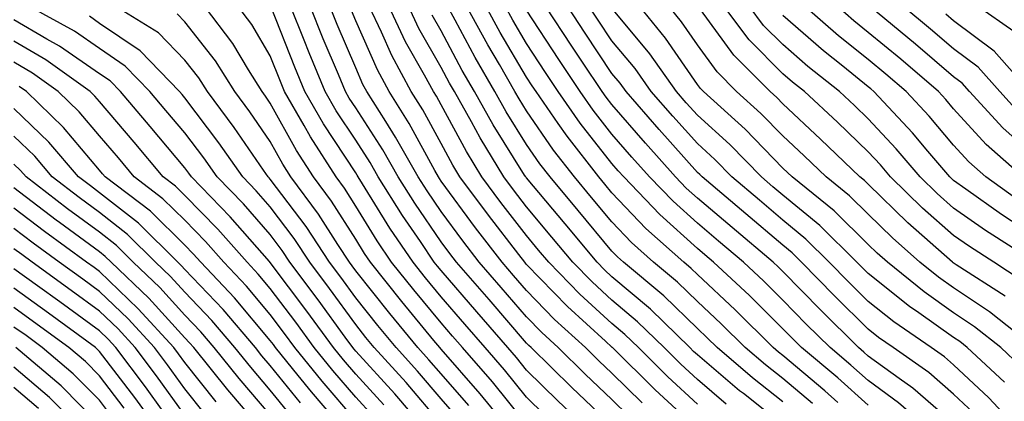
# Model space of a CAD drawing. Units: inches. Extents: x 994883 to 997523, y 7253018 to 7255658.
# Drawn here: x 995229 to 995344, y 7253836 to 7253880 of the extents above; entities that cross this region are included whole.
import ezdxf

# ---------------------------------------------------------------- set-up
doc = ezdxf.new("R2010")
doc.units = ezdxf.units.IN
doc.header["$MEASUREMENT"] = 0
doc.layers.add('Contour_99487253', color=7, linetype='Continuous', true_color=0x9d8b2f)

msp = doc.modelspace()

# ---------------------------------------------------------------- linework, layer by layer
at = {"layer": 'Contour_99487253'}
for points in [[(995276.54, 7253831.92, 3027), (995272.63, 7253836.5, 3027), (995268.05, 7253841.52, 3027), (995267.86, 7253841.73, 3027), (995267.72, 7253841.92, 3027), (995266.82, 7253843.15, 3027), (995263.66, 7253847.53, 3027), (995260.36, 7253851.92, 3027), (995259.45, 7253853.32, 3027), (995258.05, 7253855.16, 3027), (995254.9, 7253858.77, 3027), (995251.82, 7253861.92, 3027), (995250.27, 7253864.14, 3027), (995248.05, 7253867.09, 3027), (995245.84, 7253869.71, 3027), (995243.97, 7253871.92, 3027), (995241.05, 7253874.92, 3027), (995238.05, 7253876.97, 3027), (995235.12, 7253878.99, 3027), (995229.79, 7253881.92, 3027)], [(995279.92, 7253833.79, 3025), (995278.05, 7253835.91, 3025), (995275.3, 7253839.17, 3025), (995272.79, 7253841.92, 3025), (995270.65, 7253844.52, 3025), (995268.05, 7253847.77, 3025), (995266.31, 7253850.18, 3025), (995265, 7253851.92, 3025), (995262.25, 7253856.12, 3025), (995258.05, 7253861.66, 3025), (995257.93, 7253861.8, 3025), (995257.82, 7253861.92, 3025), (995257.26, 7253862.71, 3025), (995253.83, 7253867.7, 3025), (995250.69, 7253871.92, 3025), (995249.67, 7253873.54, 3025), (995248.05, 7253875.61, 3025), (995244.95, 7253878.82, 3025), (995239.91, 7253881.92, 3025)], [(995286.37, 7253831.92, 3023), (995282.64, 7253836.51, 3023), (995278.05, 7253841.75, 3023), (995277.9, 7253841.92, 3023), (995277.21, 7253842.76, 3023), (995273.45, 7253847.32, 3023), (995269.77, 7253851.92, 3023), (995269.08, 7253852.95, 3023), (995268.05, 7253854.61, 3023), (995265.22, 7253859.09, 3023), (995263.11, 7253861.92, 3023), (995261.14, 7253865.01, 3023), (995258.05, 7253870.58, 3023), (995257.5, 7253871.37, 3023), (995257.1, 7253871.92, 3023), (995255.51, 7253874.46, 3023), (995253.68, 7253877.55, 3023), (995250.37, 7253881.92, 3023)], [(995288.05, 7253832.95, 3022), (995284.05, 7253837.92, 3022), (995280.55, 7253841.92, 3022), (995279.39, 7253843.26, 3022), (995278.05, 7253844.81, 3022), (995274.84, 7253848.71, 3022), (995272.26, 7253851.92, 3022), (995270.57, 7253854.44, 3022), (995268.05, 7253858.51, 3022), (995266.73, 7253860.6, 3022), (995265.75, 7253861.92, 3022), (995262.75, 7253866.62, 3022), (995262.01, 7253867.96, 3022), (995259.72, 7253871.92, 3022), (995259.23, 7253873.1, 3022), (995258.05, 7253876.12, 3022), (995255.9, 7253879.77, 3022), (995254.26, 7253881.92, 3022)], [(995290.17, 7253834.04, 3021), (995288.05, 7253836.12, 3021), (995285.46, 7253839.33, 3021), (995283.21, 7253841.92, 3021), (995280.81, 7253844.68, 3021), (995278.05, 7253847.88, 3021), (995276.22, 7253850.09, 3021), (995274.76, 7253851.92, 3021), (995272.06, 7253855.93, 3021), (995268.85, 7253861.12, 3021), (995268.34, 7253861.92, 3021), (995268.24, 7253862.11, 3021), (995268.05, 7253862.4, 3021), (995264.28, 7253868.15, 3021), (995262.1, 7253871.92, 3021), (995260.92, 7253874.79, 3021), (995258.16, 7253881.81, 3021)], [(995295.69, 7253831.92, 3020), (995291.77, 7253835.64, 3020), (995288.05, 7253839.29, 3020), (995286.88, 7253840.75, 3020), (995285.85, 7253841.92, 3020), (995282.24, 7253846.11, 3020), (995278.05, 7253850.94, 3020), (995277.61, 7253851.48, 3020), (995277.25, 7253851.92, 3020), (995275.63, 7253854.34, 3020), (995273.54, 7253857.41, 3020), (995270.69, 7253861.92, 3020), (995269.74, 7253863.61, 3020), (995268.05, 7253866.22, 3020), (995265.78, 7253869.65, 3020), (995264.49, 7253871.92, 3020), (995262.6, 7253876.47, 3020), (995262.01, 7253877.96, 3020), (995260.42, 7253881.92, 3020)], [(995298.05, 7253832.79, 3019), (995293.36, 7253837.23, 3019), (995288.6, 7253841.92, 3019), (995288.31, 7253842.18, 3019), (995288.05, 7253842.45, 3019), (995283.67, 7253847.54, 3019), (995279.86, 7253851.92, 3019), (995279.08, 7253852.95, 3019), (995278.05, 7253854.33, 3019), (995274.97, 7253858.84, 3019), (995273.03, 7253861.92, 3019), (995271.23, 7253865.1, 3019), (995268.05, 7253870.03, 3019), (995267.3, 7253871.17, 3019), (995266.87, 7253871.92, 3019), (995266.03, 7253873.94, 3019), (995264.25, 7253878.12, 3019), (995262.73, 7253881.92, 3019)], [(995300.03, 7253833.9, 3018), (995298.05, 7253835.86, 3018), (995294.93, 7253838.8, 3018), (995291.77, 7253841.92, 3018), (995289.83, 7253843.7, 3018), (995288.05, 7253845.52, 3018), (995285.08, 7253848.95, 3018), (995282.52, 7253851.92, 3018), (995280.58, 7253854.45, 3018), (995278.05, 7253857.88, 3018), (995276.41, 7253860.28, 3018), (995275.38, 7253861.92, 3018), (995272.73, 7253866.6, 3018), (995271.57, 7253868.4, 3018), (995269.36, 7253871.92, 3018), (995268.9, 7253872.77, 3018), (995268.05, 7253874.7, 3018), (995265.9, 7253879.77, 3018), (995265.04, 7253881.92, 3018)], [(995301.58, 7253835.45, 3017), (995298.05, 7253838.92, 3017), (995296.51, 7253840.38, 3017), (995294.94, 7253841.92, 3017), (995291.34, 7253845.21, 3017), (995288.05, 7253848.6, 3017), (995286.51, 7253850.38, 3017), (995285.18, 7253851.92, 3017), (995282.08, 7253855.95, 3017), (995278.05, 7253861.42, 3017), (995277.85, 7253861.72, 3017), (995277.73, 7253861.92, 3017), (995277.3, 7253862.67, 3017), (995274.31, 7253868.18, 3017), (995271.96, 7253871.92, 3017), (995270.59, 7253874.46, 3017), (995268.05, 7253880.23, 3017), (995267.55, 7253881.42, 3017)], [(995308.05, 7253832.41, 3016), (995303.12, 7253836.99, 3016), (995298.12, 7253841.92, 3016), (995298.08, 7253841.95, 3016), (995298.05, 7253841.98, 3016), (995297.29, 7253842.68, 3016), (995292.86, 7253846.73, 3016), (995288.05, 7253851.68, 3016), (995287.93, 7253851.8, 3016), (995287.84, 7253851.92, 3016), (995287.13, 7253852.84, 3016), (995283.58, 7253857.45, 3016), (995280.26, 7253861.92, 3016), (995279.43, 7253863.3, 3016), (995278.05, 7253865.83, 3016), (995275.9, 7253869.77, 3016), (995274.55, 7253871.92, 3016), (995272.28, 7253876.15, 3016), (995271.08, 7253878.89, 3016), (995269.64, 7253881.92, 3016)], [(995308.05, 7253835.29, 3015), (995304.61, 7253838.48, 3015), (995301.14, 7253841.92, 3015), (995299.57, 7253843.44, 3015), (995298.05, 7253844.73, 3015), (995294.3, 7253848.17, 3015), (995290.65, 7253851.92, 3015), (995289.47, 7253853.34, 3015), (995288.05, 7253855.04, 3015), (995285.05, 7253858.92, 3015), (995282.83, 7253861.92, 3015), (995281.02, 7253864.89, 3015), (995278.05, 7253870.36, 3015), (995277.5, 7253871.37, 3015), (995277.15, 7253871.92, 3015), (995276.12, 7253873.85, 3015), (995273.9, 7253877.77, 3015), (995271.93, 7253881.92, 3015)], [(995311.44, 7253835.31, 3014), (995308.05, 7253838.18, 3014), (995306.12, 7253839.99, 3014), (995304.15, 7253841.92, 3014), (995301.06, 7253844.93, 3014), (995298.05, 7253847.48, 3014), (995295.74, 7253849.61, 3014), (995293.48, 7253851.92, 3014), (995291.01, 7253854.88, 3014), (995288.05, 7253858.41, 3014), (995286.53, 7253860.4, 3014), (995285.39, 7253861.92, 3014), (995282.62, 7253866.49, 3014), (995281.59, 7253868.38, 3014), (995279.6, 7253871.92, 3014), (995279.04, 7253872.91, 3014), (995278.05, 7253874.73, 3014), (995275.45, 7253879.32, 3014), (995274.22, 7253881.92, 3014)], [(995318.05, 7253835.57, 3012), (995314.51, 7253838.38, 3012), (995310.36, 7253841.92, 3012), (995309.2, 7253843.07, 3012), (995308.05, 7253844.16, 3012), (995304.11, 7253847.98, 3012), (995299.4, 7253851.92, 3012), (995298.69, 7253852.56, 3012), (995298.05, 7253853.23, 3012), (995294.1, 7253857.97, 3012), (995290.8, 7253861.92, 3012), (995289.6, 7253863.47, 3012), (995288.05, 7253865.73, 3012), (995285.67, 7253869.54, 3012), (995284.34, 7253871.92, 3012), (995282.03, 7253875.9, 3012), (995279.68, 7253880.29, 3012), (995278.78, 7253881.92, 3012)], [(995321.51, 7253835.38, 3011), (995318.05, 7253838.29, 3011), (995316.03, 7253839.9, 3011), (995313.66, 7253841.92, 3011), (995310.84, 7253844.71, 3011), (995308.05, 7253847.32, 3011), (995305.72, 7253849.59, 3011), (995302.92, 7253851.92, 3011), (995300.35, 7253854.22, 3011), (995298.05, 7253856.65, 3011), (995295.66, 7253859.53, 3011), (995293.65, 7253861.92, 3011), (995291.2, 7253865.07, 3011), (995288.05, 7253869.67, 3011), (995287.19, 7253871.06, 3011), (995286.7, 7253871.92, 3011), (995284.87, 7253875.1, 3011), (995283.52, 7253877.39, 3011), (995281.04, 7253881.92, 3011)], [(995324.48, 7253835.49, 3010), (995322.97, 7253836.84, 3010), (995318.05, 7253841, 3010), (995317.53, 7253841.4, 3010), (995316.94, 7253841.92, 3010), (995312.47, 7253846.34, 3010), (995308.05, 7253850.48, 3010), (995307.32, 7253851.19, 3010), (995306.45, 7253851.92, 3010), (995302.02, 7253855.89, 3010), (995298.05, 7253860.05, 3010), (995297.2, 7253861.07, 3010), (995296.5, 7253861.92, 3010), (995292.82, 7253866.69, 3010), (995291.77, 7253868.2, 3010), (995289.16, 7253871.92, 3010), (995288.71, 7253872.58, 3010), (995288.05, 7253873.61, 3010), (995284.97, 7253878.84, 3010), (995283.28, 7253881.92, 3010)], [(995328.05, 7253835.17, 3009), (995324.5, 7253838.37, 3009), (995320.25, 7253841.92, 3009), (995319.14, 7253843.01, 3009), (995318.05, 7253844.14, 3009), (995314.14, 7253848.01, 3009), (995309.95, 7253851.92, 3009), (995308.92, 7253852.79, 3009), (995308.05, 7253853.53, 3009), (995303.65, 7253857.52, 3009), (995299.43, 7253861.92, 3009), (995298.78, 7253862.65, 3009), (995298.05, 7253863.48, 3009), (995294.34, 7253868.21, 3009), (995291.74, 7253871.92, 3009), (995290.27, 7253874.14, 3009), (995288.05, 7253877.54, 3009), (995286.43, 7253880.3, 3009), (995285.54, 7253881.92, 3009)], [(995344.77, 7253818.64, 3008), (995343.07, 7253821.92, 3008), (995341.02, 7253824.89, 3008), (995338.05, 7253828.89, 3008), (995336.78, 7253830.65, 3008), (995335.65, 7253831.92, 3008), (995331.6, 7253835.47, 3008), (995328.05, 7253838.05, 3008), (995326.01, 7253839.88, 3008), (995323.58, 7253841.92, 3008), (995320.8, 7253844.67, 3008), (995318.05, 7253847.49, 3008), (995315.82, 7253849.69, 3008), (995313.44, 7253851.92, 3008), (995310.52, 7253854.39, 3008), (995308.05, 7253856.49, 3008), (995305.2, 7253859.07, 3008), (995302.46, 7253861.92, 3008), (995300.38, 7253864.25, 3008), (995298.05, 7253866.94, 3008), (995295.86, 7253869.73, 3008), (995294.32, 7253871.92, 3008), (995291.82, 7253875.69, 3008), (995288.05, 7253881.46, 3008)], [(995338.05, 7253833.03, 3007), (995333.29, 7253837.16, 3007), (995331.67, 7253838.3, 3007), (995328.05, 7253840.93, 3007), (995327.53, 7253841.4, 3007), (995326.91, 7253841.92, 3007), (995322.46, 7253846.33, 3007), (995318.05, 7253850.84, 3007), (995317.5, 7253851.37, 3007), (995316.93, 7253851.92, 3007), (995312.11, 7253855.98, 3007), (995308.05, 7253859.44, 3007), (995306.75, 7253860.62, 3007), (995305.5, 7253861.92, 3007), (995301.99, 7253865.86, 3007), (995298.05, 7253870.39, 3007), (995297.38, 7253871.25, 3007), (995296.91, 7253871.92, 3007), (995294.61, 7253875.36, 3007), (995293.36, 7253877.23, 3007), (995290.29, 7253881.92, 3007)], [(995344.9, 7253828.77, 3006), (995342.58, 7253831.92, 3006), (995340.39, 7253834.26, 3006), (995338.05, 7253836.46, 3006), (995335.13, 7253839, 3006), (995330.97, 7253841.92, 3006), (995329.24, 7253843.11, 3006), (995328.05, 7253844.07, 3006), (995324.1, 7253847.97, 3006), (995320.25, 7253851.92, 3006), (995319.14, 7253853.01, 3006), (995318.05, 7253853.91, 3006), (995313.71, 7253857.58, 3006), (995308.61, 7253861.92, 3006), (995308.33, 7253862.2, 3006), (995308.05, 7253862.46, 3006), (995303.59, 7253867.46, 3006), (995299.7, 7253871.92, 3006), (995299.02, 7253872.89, 3006), (995298.05, 7253874.05, 3006), (995294.9, 7253878.77, 3006), (995292.83, 7253881.92, 3006)], [(995346, 7253831.92, 3005), (995342.16, 7253836.03, 3005), (995338.05, 7253839.89, 3005), (995336.97, 7253840.84, 3005), (995335.42, 7253841.92, 3005), (995331.06, 7253844.93, 3005), (995328.05, 7253847.33, 3005), (995325.75, 7253849.62, 3005), (995323.49, 7253851.92, 3005), (995320.76, 7253854.63, 3005), (995318.05, 7253856.85, 3005), (995315.31, 7253859.18, 3005), (995312.07, 7253861.92, 3005), (995310.08, 7253863.95, 3005), (995308.05, 7253865.82, 3005), (995305.17, 7253869.04, 3005), (995302.66, 7253871.92, 3005), (995300.76, 7253874.63, 3005), (995298.05, 7253877.88, 3005), (995296.43, 7253880.3, 3005), (995295.36, 7253881.92, 3005)], [(995344, 7253837.87, 3004), (995339.65, 7253841.92, 3004), (995338.76, 7253842.63, 3004), (995338.05, 7253843.11, 3004), (995333.99, 7253845.98, 3004), (995332.88, 7253846.75, 3004), (995328.05, 7253850.59, 3004), (995327.39, 7253851.26, 3004), (995326.73, 7253851.92, 3004), (995322.37, 7253856.24, 3004), (995318.05, 7253859.8, 3004), (995316.9, 7253860.77, 3004), (995315.55, 7253861.92, 3004), (995311.84, 7253865.71, 3004), (995308.05, 7253869.17, 3004), (995306.75, 7253870.62, 3004), (995305.62, 7253871.92, 3004), (995302.49, 7253876.36, 3004), (995298.05, 7253881.7, 3004)], [(995345.89, 7253839.76, 3003), (995343.58, 7253841.92, 3003), (995340.5, 7253844.37, 3003), (995338.05, 7253846.01, 3003), (995334.59, 7253848.46, 3003), (995330.31, 7253851.92, 3003), (995329.1, 7253852.97, 3003), (995328.05, 7253854.01, 3003), (995324.08, 7253857.95, 3003), (995319.15, 7253861.92, 3003), (995318.59, 7253862.46, 3003), (995318.05, 7253862.96, 3003), (995313.63, 7253867.5, 3003), (995308.75, 7253871.92, 3003), (995308.4, 7253872.27, 3003), (995308.05, 7253872.76, 3003), (995304.33, 7253878.2, 3003), (995301.28, 7253881.92, 3003)], [(995347.5, 7253841.92, 3002), (995342.24, 7253846.11, 3002), (995338.05, 7253848.91, 3002), (995336.29, 7253850.16, 3002), (995334.11, 7253851.92, 3002), (995330.9, 7253854.77, 3002), (995328.05, 7253857.54, 3002), (995325.84, 7253859.71, 3002), (995323.12, 7253861.92, 3002), (995320.54, 7253864.41, 3002), (995318.05, 7253866.72, 3002), (995315.48, 7253869.35, 3002), (995312.65, 7253871.92, 3002), (995310.36, 7253874.23, 3002), (995308.05, 7253877.41, 3002), (995306.21, 7253880.08, 3002), (995304.72, 7253881.92, 3002)], [(995344.07, 7253847.94, 3001), (995338.34, 7253851.63, 3001), (995337.99, 7253851.86, 3001), (995337.92, 7253851.92, 3001), (995332.69, 7253856.56, 3001), (995328.05, 7253861.06, 3001), (995327.62, 7253861.49, 3001), (995327.08, 7253861.92, 3001), (995322.48, 7253866.35, 3001), (995318.05, 7253870.48, 3001), (995317.34, 7253871.21, 3001), (995316.56, 7253871.92, 3001), (995312.32, 7253876.19, 3001), (995308.43, 7253881.54, 3001)], [(995345.97, 7253849.84, 3000), (995342.74, 7253851.92, 3000), (995339.89, 7253853.76, 3000), (995338.05, 7253855.05, 3000), (995334.41, 7253858.28, 3000), (995330.67, 7253861.92, 3000), (995329.47, 7253863.34, 3000), (995328.05, 7253864.85, 3000), (995324.45, 7253868.32, 3000), (995320.58, 7253871.92, 3000), (995319.17, 7253873.04, 3000), (995318.05, 7253874.02, 3000), (995314.11, 7253877.98, 3000), (995311.13, 7253881.92, 3000)], [(995347.6, 7253851.92, 2999), (995341.78, 7253855.65, 2999), (995338.05, 7253858.27, 2999), (995336.12, 7253859.99, 2999), (995334.13, 7253861.92, 2999), (995331.34, 7253865.21, 2999), (995328.05, 7253868.74, 2999), (995326.43, 7253870.3, 2999), (995324.68, 7253871.92, 2999), (995321, 7253874.87, 2999), (995318.05, 7253877.42, 2999), (995315.8, 7253879.67, 2999), (995314.1, 7253881.92, 2999)], [(995345.45, 7253859.32, 2997), (995341.83, 7253861.92, 2997), (995339.83, 7253863.7, 2997), (995338.05, 7253865.64, 2997), (995335.18, 7253869.05, 2997), (995332.5, 7253871.92, 2997), (995330.1, 7253873.97, 2997), (995328.05, 7253875.67, 2997), (995324.59, 7253878.46, 2997), (995320.61, 7253881.92, 2997)], [(995346.17, 7253861.92, 2996), (995341.86, 7253865.73, 2996), (995338.05, 7253869.92, 2996), (995337.13, 7253871, 2996), (995336.28, 7253871.92, 2996), (995331.85, 7253875.72, 2996), (995328.05, 7253878.86, 2996), (995326.36, 7253880.23, 2996), (995324.41, 7253881.92, 2996)], [(995348.05, 7253863.89, 2995), (995343.81, 7253867.68, 2995), (995339.92, 7253871.92, 2995), (995339.05, 7253872.92, 2995), (995338.05, 7253873.67, 2995), (995333.6, 7253877.47, 2995), (995328.21, 7253881.92, 2995)], [(995345.65, 7253869.52, 2994), (995343.45, 7253871.92, 2994), (995340.92, 7253874.79, 2994), (995338.05, 7253876.95, 2994), (995335.36, 7253879.23, 2994), (995332.11, 7253881.92, 2994)], [(995345.09, 7253878.96, 2992), (995340.84, 7253881.92, 2992)], [(995271.34, 7253835.21, 3028), (995268.05, 7253838.81, 3028), (995266.61, 7253840.48, 3028), (995265.45, 7253841.92, 3028), (995262.34, 7253846.21, 3028), (995258.05, 7253851.91, 3028), (995257.96, 7253852.01, 3028), (995253.37, 7253857.24, 3028), (995248.82, 7253861.92, 3028), (995248.51, 7253862.38, 3028), (995248.05, 7253862.98, 3028), (995243.98, 7253867.85, 3028), (995240.51, 7253871.92, 3028), (995239.3, 7253873.17, 3028), (995238.05, 7253874.02, 3028), (995233.38, 7253877.25, 3028), (995231.91, 7253878.06, 3028), (995228.05, 7253880.32, 3028)], [(995278.05, 7253832.99, 3026), (995273.96, 7253837.83, 3026), (995270.23, 7253841.92, 3026), (995269.25, 7253843.12, 3026), (995268.05, 7253844.62, 3026), (995264.98, 7253848.85, 3026), (995262.68, 7253851.92, 3026), (995260.85, 7253854.72, 3026), (995258.05, 7253858.41, 3026), (995256.41, 7253860.28, 3026), (995254.82, 7253861.92, 3026), (995252.03, 7253865.9, 3026), (995248.05, 7253871.19, 3026), (995247.72, 7253871.59, 3026), (995247.43, 7253871.92, 3026), (995242.81, 7253876.68, 3026), (995238.05, 7253879.91, 3026), (995236.87, 7253880.74, 3026)], [(995281.28, 7253835.15, 3024), (995278.05, 7253838.83, 3024), (995276.63, 7253840.5, 3024), (995275.34, 7253841.92, 3024), (995272.05, 7253845.92, 3024), (995268.05, 7253850.93, 3024), (995267.63, 7253851.5, 3024), (995267.33, 7253851.92, 3024), (995265.95, 7253854.02, 3024), (995263.7, 7253857.57, 3024), (995260.47, 7253861.92, 3024), (995259.53, 7253863.4, 3024), (995258.05, 7253866.07, 3024), (995255.67, 7253869.54, 3024), (995253.89, 7253871.92, 3024), (995251.64, 7253875.51, 3024), (995248.05, 7253880.1, 3024), (995247.16, 7253881.03, 3024)], [(995318.05, 7253832.86, 3013), (995313.44, 7253836.53, 3013), (995313, 7253836.87, 3013), (995308.05, 7253841.07, 3013), (995307.61, 7253841.48, 3013), (995307.16, 7253841.92, 3013), (995302.55, 7253846.42, 3013), (995298.05, 7253850.23, 3013), (995297.17, 7253851.04, 3013), (995296.31, 7253851.92, 3013), (995292.56, 7253856.43, 3013), (995288.05, 7253861.8, 3013), (995288, 7253861.87, 3013), (995287.96, 7253861.92, 3013), (995287.83, 7253862.14, 3013), (995284.15, 7253868.02, 3013), (995281.97, 7253871.92, 3013), (995280.53, 7253874.4, 3013), (995278.05, 7253879.03, 3013), (995277.01, 7253880.88, 3013)], [(995348.05, 7253854.63, 2998), (995343.65, 7253857.52, 2998), (995339.47, 7253860.5, 2998), (995338.05, 7253861.5, 2998), (995337.83, 7253861.7, 2998), (995337.6, 7253861.92, 2998), (995335.02, 7253864.95, 2998), (995333.22, 7253867.09, 2998), (995328.72, 7253871.92, 2998), (995328.36, 7253872.23, 2998), (995328.05, 7253872.49, 2998), (995325.08, 7253874.89, 2998), (995322.83, 7253876.7, 2998), (995318.05, 7253880.82, 2998)], [(995346.97, 7253871.92, 2993), (995342.8, 7253876.67, 2993), (995338.05, 7253880.23, 2993), (995337.13, 7253881, 2993)], [(995270.04, 7253833.91, 3029), (995268.05, 7253836.1, 3029), (995265.36, 7253839.23, 3029), (995263.2, 7253841.92, 3029), (995261.03, 7253844.9, 3029), (995258.05, 7253848.86, 3029), (995256.65, 7253850.52, 3029), (995255.33, 7253851.92, 3029), (995251.92, 7253855.79, 3029), (995248.05, 7253859.75, 3029), (995246.97, 7253860.84, 3029), (995245.53, 7253861.92, 3029), (995242.12, 7253865.99, 3029), (995238.05, 7253870.76, 3029), (995237.52, 7253871.39, 3029), (995236.97, 7253871.92, 3029), (995231.79, 7253875.66, 3029), (995228.05, 7253877.84, 3029)], [(995268.05, 7253833.39, 3030), (995264.11, 7253837.98, 3030), (995260.94, 7253841.92, 3030), (995259.72, 7253843.59, 3030), (995258.05, 7253845.82, 3030), (995255.27, 7253849.14, 3030), (995252.62, 7253851.92, 3030), (995250.48, 7253854.35, 3030), (995248.05, 7253856.84, 3030), (995245.49, 7253859.36, 3030), (995242.13, 7253861.92, 3030), (995240.27, 7253864.14, 3030), (995238.05, 7253866.74, 3030), (995235.69, 7253869.56, 3030), (995233.24, 7253871.92, 3030), (995230.22, 7253874.09, 3030), (995228.05, 7253875.36, 3030)], [(995266.97, 7253831.92, 3031), (995262.86, 7253836.73, 3031), (995261.31, 7253838.66, 3031), (995258.67, 7253841.92, 3031), (995258.41, 7253842.28, 3031), (995258.05, 7253842.77, 3031), (995253.88, 7253847.75, 3031), (995249.91, 7253851.92, 3031), (995249.04, 7253852.91, 3031), (995248.05, 7253853.92, 3031), (995244.03, 7253857.9, 3031), (995238.72, 7253861.92, 3031), (995238.42, 7253862.29, 3031), (995238.05, 7253862.72, 3031), (995233.85, 7253867.72, 3031), (995229.5, 7253871.92, 3031), (995228.66, 7253872.53, 3031)], [(995261.58, 7253835.45, 3032), (995258.05, 7253839.83, 3032), (995257.08, 7253840.95, 3032), (995256.31, 7253841.92, 3032), (995252.52, 7253846.39, 3032), (995248.05, 7253851.08, 3032), (995247.65, 7253851.52, 3032), (995247.23, 7253851.92, 3032), (995242.62, 7253856.49, 3032), (995238.05, 7253860.07, 3032), (995236.99, 7253860.86, 3032), (995235.6, 7253861.92, 3032), (995232.12, 7253865.99, 3032), (995228.05, 7253869.93, 3032)], [(995260.29, 7253834.16, 3033), (995258.05, 7253836.94, 3033), (995255.76, 7253839.63, 3033), (995253.9, 7253841.92, 3033), (995251.22, 7253845.09, 3033), (995248.05, 7253848.4, 3033), (995246.38, 7253850.25, 3033), (995244.62, 7253851.92, 3033), (995241.32, 7253855.19, 3033), (995238.05, 7253857.76, 3033), (995235.66, 7253859.53, 3033), (995232.53, 7253861.92, 3033), (995230.47, 7253864.34, 3033), (995228.05, 7253866.68, 3033)], [(995258.05, 7253834.05, 3034), (995254.42, 7253838.29, 3034), (995251.49, 7253841.92, 3034), (995249.92, 7253843.79, 3034), (995248.05, 7253845.74, 3034), (995245.11, 7253848.98, 3034), (995242.02, 7253851.92, 3034), (995240.03, 7253853.9, 3034), (995238.05, 7253855.45, 3034), (995234.33, 7253858.2, 3034), (995229.47, 7253861.92, 3034), (995228.81, 7253862.68, 3034), (995228.05, 7253863.42, 3034)], [(995257.39, 7253831.92, 3035), (995253.54, 7253836.43, 3035), (995253.09, 7253836.96, 3035), (995249.09, 7253841.92, 3035), (995248.61, 7253842.48, 3035), (995248.05, 7253843.06, 3035), (995243.84, 7253847.71, 3035), (995239.42, 7253851.92, 3035), (995238.73, 7253852.6, 3035), (995238.05, 7253853.14, 3035), (995233.38, 7253856.59, 3035), (995233, 7253856.87, 3035), (995228.05, 7253860.64, 3035)], [(995251.71, 7253835.58, 3036), (995248.05, 7253840.16, 3036), (995247.32, 7253841.19, 3036), (995246.76, 7253841.92, 3036), (995242.6, 7253846.47, 3036), (995238.05, 7253850.83, 3036), (995237.42, 7253851.29, 3036), (995236.54, 7253851.92, 3036), (995231.64, 7253855.51, 3036), (995228.05, 7253858.26, 3036)], [(995250.34, 7253834.21, 3037), (995248.05, 7253837.08, 3037), (995246.03, 7253839.9, 3037), (995244.5, 7253841.92, 3037), (995241.42, 7253845.29, 3037), (995238.05, 7253848.51, 3037), (995236.09, 7253849.96, 3037), (995233.35, 7253851.92, 3037), (995230.3, 7253854.17, 3037), (995228.05, 7253855.88, 3037)], [(995248.05, 7253833.99, 3038), (995244.75, 7253838.62, 3038), (995242.23, 7253841.92, 3038), (995240.24, 7253844.11, 3038), (995238.05, 7253846.2, 3038), (995234.75, 7253848.62, 3038), (995230.16, 7253851.92, 3038), (995228.95, 7253852.82, 3038), (995228.05, 7253853.49, 3038)], [(995245.52, 7253834.45, 3039), (995243.46, 7253837.33, 3039), (995239.96, 7253841.92, 3039), (995239.06, 7253842.93, 3039), (995238.05, 7253843.88, 3039), (995233.42, 7253847.29, 3039), (995230.81, 7253849.16, 3039), (995228.05, 7253851.15, 3039)], [(995245.2, 7253831.92, 3040), (995242.2, 7253836.07, 3040), (995238.05, 7253841.48, 3040), (995237.84, 7253841.71, 3040), (995237.58, 7253841.92, 3040), (995232.09, 7253845.96, 3040), (995228.05, 7253848.88, 3040)], [(995240.96, 7253834.83, 3041), (995238.05, 7253838.62, 3041), (995236.41, 7253840.28, 3041), (995234.47, 7253841.92, 3041), (995230.77, 7253844.64, 3041), (995228.05, 7253846.61, 3041)], [(995239.71, 7253833.58, 3042), (995238.05, 7253835.75, 3042), (995234.98, 7253838.85, 3042), (995231.36, 7253841.92, 3042), (995229.46, 7253843.33, 3042), (995228.05, 7253844.33, 3042)], [(995238.05, 7253832.89, 3043), (995233.57, 7253837.44, 3043), (995228.25, 7253841.92, 3043)], [(995236.33, 7253831.92, 3044), (995232.22, 7253836.09, 3044), (995228.05, 7253839.65, 3044)], [(995230.91, 7253834.78, 3045), (995228.05, 7253837.23, 3045)]]:
    msp.add_polyline3d(points, dxfattribs=at)

doc.saveas('drawing.dxf')
